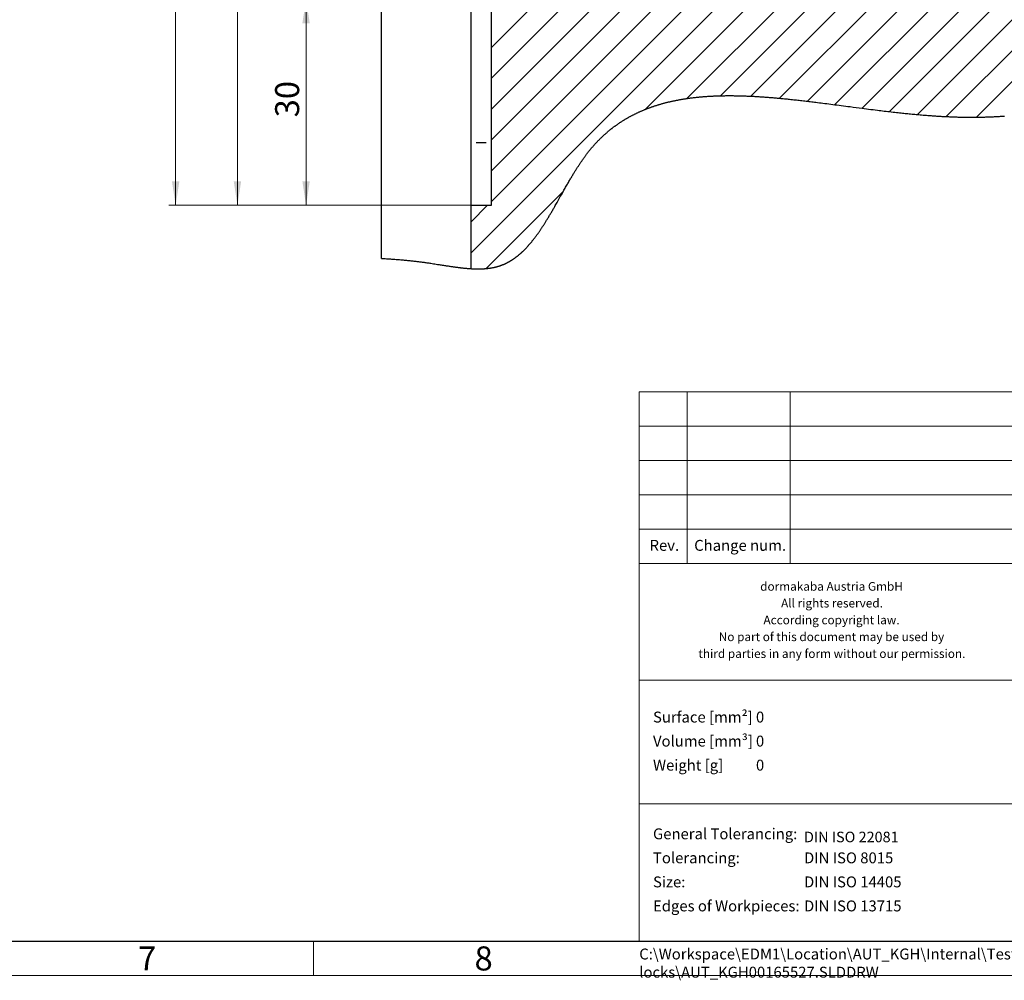
# Model space of a CAD drawing. Units: millimetres. Extents: x 0 to 584, y -1 to 410.
# Drawn here: x 298 to 441, y -1 to 139 of the extents above; entities that cross this region are included whole.
import ezdxf

# ---------------------------------------------------------------- set-up
doc = ezdxf.new("R2010")
doc.units = ezdxf.units.MM
doc.layers.get('0').update_dxf_attribs({"lineweight": 25})
doc.layers.add('DESCRIPTION', color=7, linetype='Continuous', lineweight=9)
doc.layers.add('SCHRIFTFELD', color=7, linetype='Continuous', lineweight=5)
doc.styles.add('SLDTEXTSTYLE0', font='TXT', dxfattribs={"width": 0.605})
doc.dimstyles.new('SLDDIMSTYLE1', dxfattribs={"dimtxt": 3.5, "dimasz": 3.5, "dimexe": 0, "dimexo": 0.0625, "dimgap": 0.875, "dimtad": 1, "dimdec": 3, "dimrnd": 1e-09, "dimzin": 12, "dimdsep": 46, "dimtxsty": 'SLDTEXTSTYLE0', "dimsah": 1, "dimcen": 0.09, "dimadec": 0, "dimazin": 3, "dimtfac": 1, "dimtdec": 3, "dimtofl": 0, "dimtmove": 0, "dimatfit": 3, "dimfxl": 1, "dimfrac": 2, "dimtolj": 1, "dimtzin": 12, "dimarcsym": 0})

# ---------------------------------------------------------------- blocks, each defined once
blk = doc.blocks.new('SW_NOTE_0')
at = {"layer": 'SCHRIFTFELD', "color": 0, "char_height": 1.26, "attachment_point": 2, "style": 'SLDTEXTSTYLE0'}
for s, insert in [('dormakaba Austria GmbH', (9.82, 1.62)), ('All rights reserved.', (9.89, -0.82)), ('According copyright law.', (9.82, -3.27)), ('No part of this document may be used by', (9.82, -5.72)), ('third parties in any form without our permission.', (9.88, -8.17))]:
    blk.add_mtext(s, dxfattribs=dict(at, insert=insert))
blk = doc.blocks.new('SW_HATCH_0')
at = {"color": 0, "linetype": 'Continuous', "lineweight": 25}
for p, q in [((69.26, -249.54), (131.59, -187.21)), ((73.66, -249.63), (131.31, -191.98)), ((0, -269.41), (36.94, -232.46)), ((3, -239.47), (10, -232.46)), ((3, -243.96), (14.49, -232.46)), ((3, -248.45), (18.98, -232.46)), ((3, -252.94), (23.47, -232.46)), ((3, -257.43), (27.96, -232.46)), ((3, -261.92), (32.45, -232.46)), ((25.4, -248.5), (41.43, -232.46)), ((31.48, -246.91), (45.92, -232.46)), ((36.37, -246.51), (50.41, -232.46)), ((40.79, -246.57), (54.9, -232.46)), ((44.98, -246.88), (59.39, -232.46)), ((49.04, -247.31), (63.88, -232.46)), ((53.03, -247.81), (68.37, -232.46)), ((57, -248.33), (72.86, -232.46)), ((61, -248.82), (77.08, -232.74)), ((65.06, -249.25), (81.84, -232.46)), ((2.23, -271.67), (13.49, -260.41)), ((0, -264.92), (2.45, -262.46))]:
    blk.add_line(p, q, dxfattribs=at)
blk = doc.blocks.new('_D_37')
at = {"layer": 'DESCRIPTION'}
for p, q in [((399.86, 269.05), (328.46, 269.05)), ((329.46, 269.05), (329.46, 112.15)), ((366.36, 112.15), (328.46, 112.15))]:
    blk.add_line(p, q, dxfattribs=at)
for points in [[(329.46, 269.05), (328.92, 265.55), (330, 265.55)], [(329.46, 112.15), (330, 115.65), (328.92, 115.65)]]:
    blk.add_solid(points, dxfattribs=at)
at = {"layer": 'DESCRIPTION', "insert": (324.95, 185.67), "char_height": 3.5, "attachment_point": 1, "rotation": 90, "style": 'SLDTEXTSTYLE0'}
blk.add_mtext('156,9', dxfattribs=at)
blk = doc.blocks.new('_D_38')
at = {"layer": 'DESCRIPTION'}
for p, q in [((363.36, 362.65), (319.46, 362.65)), ((320.46, 112.15), (320.46, 362.65)), ((363.36, 112.15), (319.46, 112.15))]:
    blk.add_line(p, q, dxfattribs=at)
for points in [[(320.46, 362.65), (319.92, 359.15), (321, 359.15)], [(320.46, 112.15), (321, 115.65), (319.92, 115.65)]]:
    blk.add_solid(points, dxfattribs=at)
at = {"layer": 'DESCRIPTION', "insert": (315.95, 232.47), "char_height": 3.5, "attachment_point": 1, "rotation": 90, "style": 'SLDTEXTSTYLE0'}
blk.add_mtext('250,5', dxfattribs=at)
blk = doc.blocks.new('_D_41')
at = {"layer": 'DESCRIPTION'}
for p, q in [((366.36, 142.15), (338.46, 142.15)), ((339.46, 142.15), (339.46, 112.15)), ((366.36, 112.15), (338.46, 112.15))]:
    blk.add_line(p, q, dxfattribs=at)
for points in [[(339.46, 142.15), (338.92, 138.65), (340, 138.65)], [(339.46, 112.15), (340, 115.65), (338.92, 115.65)]]:
    blk.add_solid(points, dxfattribs=at)
at = {"layer": 'DESCRIPTION', "insert": (334.95, 124.96), "char_height": 3.5, "attachment_point": 1, "rotation": 90, "style": 'SLDTEXTSTYLE0'}
blk.add_mtext('30', dxfattribs=at)

msp = doc.modelspace()

# ---------------------------------------------------------------- linework, layer by layer
at = {"color": 7, "linetype": 'Continuous'}
for p, q in [((350.4579, 104.4216), (350.4579, 374.6461)), ((363.4579, 353.5537), (363.4579, 121.2537)), ((366.4579, 112.1537), (366.4579, 142.1537)), ((363.4579, 121.2537), (363.4579, 112.1537)), ((363.4579, 112.1537), (363.4579, 102.9323)), ((363.4579, 112.1537), (366.4579, 112.1537))]:
    msp.add_line(p, q, dxfattribs=at)
at = {"color": 8, "linetype": 'Continuous'}
msp.add_line((365.6929, 121.2537), (364.2229, 121.2537), dxfattribs=at)
at = {"color": 7, "linetype": 'Continuous', "flags": 128}
msp.add_lwpolyline([(350.4579, 104.4216), (350.6404, 104.4114), (350.8232, 104.4008), (351.006, 104.3899), (351.189, 104.3787), (351.3722, 104.3671), (351.5555, 104.3552), (351.7389, 104.3429), (351.9071, 104.3313), (352.0755, 104.3194), (352.2439, 104.3072), (352.4124, 104.2946), (352.5811, 104.2818), (352.7498, 104.2685), (352.9187, 104.2549), (353.0876, 104.241), (353.2566, 104.2266), (353.4256, 104.2119), (353.5948, 104.1969), (353.764, 104.1814), (353.9236, 104.1665), (354.0833, 104.1512), (354.243, 104.1355), (354.4028, 104.1195), (354.5627, 104.1031), (354.708, 104.0879), (354.8534, 104.0723), (354.9988, 104.0565), (355.1443, 104.0403), (355.2898, 104.0237), (355.4353, 104.0069), (355.5809, 103.9897), (355.7143, 103.9736), (355.8478, 103.9573), (355.9813, 103.9406), (356.1148, 103.9237), (356.2483, 103.9064), (356.3819, 103.8888), (356.5154, 103.871), (356.649, 103.8528), (356.7825, 103.8343), (356.9161, 103.8155), (357.0497, 103.7964), (357.1833, 103.777), (357.3407, 103.7539), (357.4981, 103.7304), (357.6554, 103.7066), (357.8127, 103.6826), (358.0164, 103.6512), (358.2199, 103.6195), (358.4233, 103.5876), (358.6265, 103.5555), (358.8294, 103.5233), (358.9887, 103.4981), (359.1478, 103.4729), (359.3067, 103.4478), (359.4654, 103.4228), (359.6239, 103.3979), (359.7558, 103.3773), (359.8875, 103.3569), (360.0191, 103.3367), (360.1505, 103.3166), (360.2817, 103.2968), (360.4126, 103.2771), (360.536, 103.2589), (360.6591, 103.2409), (360.782, 103.2231), (360.9048, 103.2057), (361.0273, 103.1885), (361.1246, 103.175), (361.2218, 103.1618), (361.3188, 103.1488), (361.4157, 103.136), (361.5124, 103.1235), (361.609, 103.1112), (361.7054, 103.0991), (361.8017, 103.0873), (361.8879, 103.0769), (361.9741, 103.0668), (362.0601, 103.0569), (362.146, 103.0472), (362.2318, 103.0378), (362.3174, 103.0286), (362.4029, 103.0197), (362.4882, 103.011), (362.5733, 103.0026), (362.6584, 102.9945), (362.7432, 102.9867), (362.8279, 102.9791), (362.9124, 102.9719), (362.9968, 102.9649), (363.074, 102.9588), (363.1511, 102.953), (363.228, 102.9474), (363.3048, 102.9421), (363.3814, 102.937), (363.4579, 102.9323), (363.5387, 102.9276), (363.6193, 102.9232), (363.6997, 102.9192), (363.78, 102.9155), (363.8601, 102.9121), (363.9229, 102.9097), (363.9856, 102.9075), (364.0482, 102.9056), (364.1106, 102.9038), (364.173, 102.9024), (364.2352, 102.9011), (364.2973, 102.9), (364.3593, 102.8992), (364.4212, 102.8987), (364.483, 102.8984), (364.5435, 102.8983), (364.604, 102.8985), (364.6643, 102.8989), (364.7245, 102.8995), (364.7856, 102.9004), (364.8467, 102.9016), (364.9076, 102.9031), (364.9683, 102.9048), (365.029, 102.9067), (365.0884, 102.9089), (365.1478, 102.9114), (365.2069, 102.9141), (365.266, 102.9171), (365.3261, 102.9204), (365.3861, 102.9241), (365.446, 102.928), (365.5057, 102.9322), (365.5653, 102.9367), (365.6247, 102.9415), (365.684, 102.9466), (365.744, 102.9521), (365.8039, 102.9578), (365.8636, 102.9639), (365.9232, 102.9704), (365.9827, 102.9771), (366.0419, 102.9842), (366.0977, 102.9912), (366.1533, 102.9985), (366.2088, 103.006), (366.2641, 103.0139), (366.3193, 103.0221), (366.3744, 103.0306), (366.4293, 103.0393), (366.4841, 103.0484), (366.5387, 103.0578), (366.5932, 103.0676), (366.6465, 103.0774), (366.6997, 103.0876), (366.7529, 103.0981), (366.8058, 103.1089), (366.8595, 103.1202), (366.9131, 103.1318), (366.9666, 103.1438), (367.0199, 103.1561), (367.073, 103.1688), (367.1251, 103.1816), (367.177, 103.1946), (367.2287, 103.2081), (367.2804, 103.2218), (367.3263, 103.2344), (367.3721, 103.2472), (367.4178, 103.2603), (367.4634, 103.2737), (367.5088, 103.2874), (367.5541, 103.3013), (367.5993, 103.3155), (367.6444, 103.33), (367.6957, 103.3469), (367.7468, 103.3641), (367.7977, 103.3817), (367.8484, 103.3997), (367.899, 103.418), (367.9486, 103.4364), (367.998, 103.455), (368.0472, 103.4741), (368.0963, 103.4934), (368.1462, 103.5135), (368.196, 103.534), (368.2456, 103.5548), (368.2951, 103.5759), (368.3444, 103.5974), (368.3936, 103.6193), (368.4426, 103.6415), (368.4914, 103.664), (368.5401, 103.6868), (368.5886, 103.71), (368.637, 103.7336), (368.6853, 103.7575), (368.7334, 103.7817), (368.7813, 103.8062), (368.8252, 103.829), (368.8689, 103.8521), (368.9124, 103.8754), (368.9559, 103.899), (368.9993, 103.9229), (369.0425, 103.947), (369.0862, 103.9718), (369.1299, 103.9969), (369.1734, 104.0223), (369.2168, 104.0479), (369.2601, 104.0738), (369.3032, 104.1), (369.3462, 104.1264), (369.3934, 104.1558), (369.4405, 104.1855), (369.4874, 104.2156), (369.5342, 104.2459), (369.5808, 104.2766), (369.6273, 104.3076), (369.6736, 104.339), (369.7198, 104.3706), (369.7659, 104.4025), (369.8118, 104.4348), (369.8568, 104.4668), (369.9016, 104.499), (369.9463, 104.5316), (369.9909, 104.5645), (370.0362, 104.5982), (370.0813, 104.6323), (370.1263, 104.6667), (370.1711, 104.7013), (370.2159, 104.7363), (370.2597, 104.7709), (370.3033, 104.8058), (370.3469, 104.841), (370.3903, 104.8764), (370.4345, 104.9129), (370.4786, 104.9496), (370.5225, 104.9866), (370.5663, 105.024), (370.61, 105.0615), (370.6536, 105.0994), (370.697, 105.1376), (370.7403, 105.1759), (370.7834, 105.2145), (370.8264, 105.2534), (370.8692, 105.2926), (370.912, 105.332), (370.9538, 105.371), (370.9956, 105.4102), (371.0372, 105.4497), (371.0788, 105.4895), (371.1281, 105.5371), (371.1772, 105.5851), (371.2262, 105.6334), (371.275, 105.6821), (371.3237, 105.7311), (371.3723, 105.7805), (371.4206, 105.8302), (371.4689, 105.8803), (371.517, 105.9307), (371.5649, 105.9814), (371.6127, 106.0324), (371.6604, 106.0838), (371.7052, 106.1325), (371.7499, 106.1815), (371.7944, 106.2308), (371.8389, 106.2803), (371.8832, 106.3302), (371.9279, 106.3809), (371.9725, 106.4319), (372.017, 106.4832), (372.0614, 106.5348), (372.1057, 106.5866), (372.1498, 106.6387), (372.1939, 106.6911), (372.2378, 106.7438), (372.2836, 106.7992), (372.3294, 106.8549), (372.375, 106.9109), (372.4205, 106.9672), (372.4659, 107.0238), (372.5112, 107.0806), (372.5563, 107.1377), (372.6013, 107.1951), (372.6462, 107.2527), (372.6911, 107.3106), (372.7357, 107.3688), (372.7803, 107.4272), (372.8327, 107.4964), (372.8849, 107.5659), (372.937, 107.6358), (372.989, 107.706), (373.0417, 107.7779), (373.0943, 107.85), (373.1467, 107.9226), (373.199, 107.9954), (373.2512, 108.0686), (373.3022, 108.1408), (373.3532, 108.2133), (373.404, 108.2861), (373.4547, 108.3593), (373.5063, 108.4342), (373.5577, 108.5094), (373.6091, 108.5849), (373.6603, 108.6607), (373.7114, 108.7368), (373.7623, 108.8132), (373.8132, 108.8899), (373.8668, 108.9713), (373.9204, 109.053), (373.9738, 109.1351), (374.0271, 109.2174), (374.0803, 109.3), (374.1334, 109.3829), (374.1833, 109.4613), (374.2331, 109.5399), (374.2829, 109.6188), (374.3325, 109.6979), (374.382, 109.7772), (374.4451, 109.8788), (374.508, 109.9806), (374.5707, 110.0828), (374.6334, 110.1853), (374.6959, 110.2882), (374.7582, 110.3913), (374.8205, 110.4948), (374.8826, 110.5985), (374.9446, 110.7025), (375.0065, 110.8068), (375.0684, 110.9114), (375.1301, 111.0162), (375.1917, 111.1212), (375.2532, 111.2265), (375.3207, 111.3426), (375.3882, 111.4589), (375.4556, 111.5754), (375.5229, 111.6922), (375.5901, 111.8092), (375.6755, 111.9584), (375.7609, 112.1079), (375.8461, 112.2576), (375.9313, 112.4076), (376.0163, 112.5579), (376.1276, 112.7549), (376.2389, 112.9522), (376.3501, 113.1497), (376.499, 113.4144), (376.648, 113.6793), (376.797, 113.9441), (376.9463, 114.2088), (377.028, 114.3536), (377.1099, 114.4982), (377.1919, 114.6428), (377.2739, 114.7871), (377.3561, 114.9313), (377.4384, 115.0752), (377.5208, 115.2189), (377.5965, 115.3504), (377.6724, 115.4817), (377.7483, 115.6127), (377.8244, 115.7435), (377.9007, 115.8739), (377.9772, 116.0041), (378.0428, 116.1154), (378.1086, 116.2264), (378.1746, 116.3372), (378.2406, 116.4477), (378.3069, 116.5579), (378.3733, 116.6678), (378.4398, 116.7774), (378.5009, 116.8776), (378.5622, 116.9775), (378.6236, 117.0771), (378.6852, 117.1764), (378.7469, 117.2754), (378.8088, 117.3741), (378.8619, 117.4583), (378.9151, 117.5422), (378.9684, 117.6259), (379.0218, 117.7093), (379.0754, 117.7924), (379.1282, 117.8738), (379.181, 117.955), (379.234, 118.0359), (379.2872, 118.1165), (379.3416, 118.1985), (379.3961, 118.2801), (379.4507, 118.3615), (379.5055, 118.4426), (379.5605, 118.5234), (379.6156, 118.6038), (379.6709, 118.6839), (379.7194, 118.7538), (379.768, 118.8234), (379.8168, 118.8927), (379.8656, 118.9618), (379.9147, 119.0306), (379.9638, 119.0991), (380.0131, 119.1674), (380.0625, 119.2353), (380.1144, 119.3063), (380.1665, 119.3769), (380.2187, 119.4472), (380.271, 119.5171), (380.3236, 119.5868), (380.3763, 119.6561), (380.4242, 119.7187), (380.4723, 119.781), (380.5205, 119.843), (380.5688, 119.9048), (380.6173, 119.9662), (380.6659, 120.0274), (380.7119, 120.0848), (380.758, 120.142), (380.8042, 120.199), (380.8505, 120.2556), (380.897, 120.3121), (380.949, 120.3747), (381.0011, 120.4371), (381.0534, 120.4992), (381.1059, 120.5609), (381.1585, 120.6224), (381.2112, 120.6836), (381.2641, 120.7444), (381.3171, 120.8049), (381.3703, 120.8652), (381.4236, 120.9251), (381.4771, 120.9847), (381.5307, 121.044), (381.5845, 121.1031), (381.6384, 121.1618), (381.6925, 121.2202), (381.7467, 121.2783), (381.8036, 121.3389), (381.8607, 121.3991), (381.918, 121.4591), (381.9755, 121.5186), (382.033, 121.5779), (382.0908, 121.6368), (382.1461, 121.6928), (382.2015, 121.7485), (382.257, 121.8038), (382.3127, 121.8589), (382.3686, 121.9137), (382.4246, 121.9682), (382.4807, 122.0224), (382.537, 122.0763), (382.5961, 122.1324), (382.6553, 122.1883), (382.7147, 122.2438), (382.7743, 122.299), (382.834, 122.3539), (382.8939, 122.4085), (382.954, 122.4628), (383.0141, 122.5167), (383.0745, 122.5704), (383.135, 122.6237), (383.1956, 122.6767), (383.2564, 122.7294), (383.3139, 122.7789), (383.3715, 122.828), (383.4292, 122.8769), (383.4871, 122.9255), (383.5451, 122.9738), (383.605, 123.0233), (383.665, 123.0725), (383.7251, 123.1214), (383.7854, 123.17), (383.8459, 123.2183), (383.9065, 123.2664), (383.9672, 123.3141), (384.0281, 123.3616), (384.092, 123.4111), (384.156, 123.4602), (384.2203, 123.509), (384.2846, 123.5575), (384.3491, 123.6057), (384.4138, 123.6536), (384.4786, 123.7012), (384.5436, 123.7485), (384.6087, 123.7955), (384.674, 123.8422), (384.7394, 123.8885), (384.805, 123.9346), (384.867, 123.9778), (384.9291, 124.0207), (384.9913, 124.0633), (385.0537, 124.1056), (385.1161, 124.1477), (385.1826, 124.1921), (385.2492, 124.2362), (385.3159, 124.2799), (385.3827, 124.3234), (385.4498, 124.3666), (385.5169, 124.4095), (385.5803, 124.4496), (385.6439, 124.4895), (385.7076, 124.5292), (385.7715, 124.5685), (385.8355, 124.6077), (385.8996, 124.6465), (385.9638, 124.6851), (386.0281, 124.7235), (386.0926, 124.7616), (386.1572, 124.7994), (386.2208, 124.8364), (386.2845, 124.873), (386.3483, 124.9095), (386.4122, 124.9457), (386.4814, 124.9845), (386.5507, 125.023), (386.6202, 125.0612), (386.6898, 125.0992), (386.7596, 125.1369), (386.8294, 125.1743), (386.8955, 125.2093), (386.9616, 125.244), (387.0278, 125.2786), (387.0942, 125.3128), (387.1608, 125.3469), (387.2351, 125.3845), (387.3097, 125.4219), (387.3843, 125.459), (387.4592, 125.4958), (387.5342, 125.5323), (387.6093, 125.5685), (387.6846, 125.6043), (387.76, 125.6399), (387.8356, 125.6752), (387.9113, 125.7102), (387.9872, 125.7449), (388.0632, 125.7793), (388.1394, 125.8134), (388.2157, 125.8472), (388.2922, 125.8807), (388.3688, 125.914), (388.4492, 125.9485), (388.5298, 125.9826), (388.6105, 126.0165), (388.6914, 126.0501), (388.7724, 126.0833), (388.8537, 126.1162), (388.9341, 126.1485), (389.0147, 126.1804), (389.0954, 126.212), (389.1763, 126.2434), (389.2574, 126.2744), (389.3386, 126.3051), (389.4199, 126.3356), (389.4946, 126.3632), (389.5694, 126.3906), (389.6444, 126.4177), (389.7195, 126.4446), (389.7947, 126.4713), (389.87, 126.4977), (389.9606, 126.529), (390.0514, 126.56), (390.1422, 126.5907), (390.2334, 126.621), (390.3246, 126.6509), (390.4145, 126.68), (390.5044, 126.7087), (390.5946, 126.7371), (390.6849, 126.7652), (390.7771, 126.7935), (390.8694, 126.8214), (390.9619, 126.8489), (391.0546, 126.8762), (391.1474, 126.9031), (391.2387, 126.9292), (391.3303, 126.9549), (391.4219, 126.9804), (391.5138, 127.0055), (391.6076, 127.0308), (391.7017, 127.0558), (391.7959, 127.0805), (391.8903, 127.1048), (391.9849, 127.1288), (392.0796, 127.1525), (392.1745, 127.1758), (392.2693, 127.1988), (392.3643, 127.2215), (392.4595, 127.2438), (392.5549, 127.2658), (392.6504, 127.2875), (392.7443, 127.3086), (392.8384, 127.3293), (392.9327, 127.3497), (393.0271, 127.3698), (393.1236, 127.39), (393.2203, 127.4099), (393.3172, 127.4295), (393.4141, 127.4488), (393.5113, 127.4678), (393.6086, 127.4865), (393.706, 127.5049), (393.8037, 127.523), (393.9015, 127.5408), (393.9994, 127.5583), (394.0975, 127.5755), (394.1957, 127.5924), (394.2941, 127.609), (394.3927, 127.6253), (394.5012, 127.6429), (394.61, 127.6601), (394.7189, 127.677), (394.8281, 127.6936), (394.9374, 127.7098), (395.0413, 127.7249), (395.1453, 127.7396), (395.2495, 127.7541), (395.3538, 127.7682), (395.4584, 127.7821), (395.563, 127.7956), (395.6679, 127.8089), (395.7729, 127.8218), (395.883, 127.8351), (395.9934, 127.848), (396.1039, 127.8606), (396.2145, 127.8728), (396.3254, 127.8848), (396.4364, 127.8964), (396.5476, 127.9077), (396.6589, 127.9188), (396.7704, 127.9294), (396.8821, 127.9398), (396.994, 127.9499), (397.106, 127.9597), (397.2117, 127.9686), (397.3177, 127.9773), (397.4237, 127.9857), (397.5299, 127.9938), (397.6363, 128.0017), (397.7492, 128.0097), (397.8623, 128.0175), (397.9755, 128.0249), (398.0889, 128.0321), (398.2025, 128.039), (398.3163, 128.0456), (398.4236, 128.0515), (398.5311, 128.0572), (398.6388, 128.0627), (398.7466, 128.0679), (398.8545, 128.0728), (398.9751, 128.0781), (399.0959, 128.083), (399.2168, 128.0876), (399.3379, 128.0919), (399.4591, 128.096), (399.5806, 128.0997), (399.7022, 128.1031), (399.824, 128.1063), (399.9508, 128.1092), (400.0779, 128.1118), (400.2051, 128.1142), (400.3325, 128.1162), (400.4601, 128.1179), (400.5879, 128.1193), (400.7085, 128.1204), (400.8292, 128.1212), (400.9501, 128.1217), (401.0711, 128.122), (401.1924, 128.122), (401.3137, 128.1217), (401.4352, 128.1212), (401.5568, 128.1204), (401.6786, 128.1194), (401.8005, 128.1181), (401.9204, 128.1166), (402.0404, 128.1149), (402.1605, 128.1129), (402.2808, 128.1107), (402.4176, 128.1079), (402.5546, 128.1048), (402.6918, 128.1015), (402.8292, 128.0978), (402.9667, 128.0938), (403.1044, 128.0896), (403.2422, 128.085), (403.3803, 128.0802), (403.525, 128.0749), (403.67, 128.0692), (403.8151, 128.0633), (403.9604, 128.057), (404.1058, 128.0505), (404.2514, 128.0436), (404.3964, 128.0366), (404.5416, 128.0292), (404.6869, 128.0216), (404.8324, 128.0136), (404.978, 128.0055), (405.1212, 127.9971), (405.2646, 127.9886), (405.4081, 127.9798), (405.5518, 127.9707), (405.6985, 127.9612), (405.8454, 127.9514), (405.9925, 127.9414), (406.1397, 127.9311), (406.2871, 127.9206), (406.4346, 127.9098), (406.5823, 127.8989), (406.7547, 127.8857), (406.9274, 127.8723), (407.1003, 127.8585), (407.2733, 127.8444), (407.4466, 127.83), (407.62, 127.8154), (407.7837, 127.8012), (407.9476, 127.7869), (408.1116, 127.7723), (408.2759, 127.7574), (408.4402, 127.7423), (408.6201, 127.7255), (408.8002, 127.7084), (408.9804, 127.691), (409.1609, 127.6734), (409.3415, 127.6555), (409.5223, 127.6373), (409.7033, 127.6189), (409.9025, 127.5983), (410.102, 127.5775), (410.3017, 127.5564), (410.5016, 127.5349), (410.7017, 127.5132), (410.902, 127.4913), (411.1024, 127.469), (411.3031, 127.4466), (411.504, 127.4238), (411.705, 127.4008), (411.9026, 127.3781), (412.1004, 127.3551), (412.2984, 127.3318), (412.4965, 127.3084), (412.7036, 127.2837), (412.9109, 127.2588), (413.1183, 127.2338), (413.3259, 127.2085), (413.5337, 127.183), (413.7417, 127.1574), (413.9869, 127.1269), (414.2324, 127.0962), (414.4781, 127.0654), (414.724, 127.0343), (415.017, 126.997), (415.3103, 126.9596), (415.6037, 126.9218), (415.8975, 126.8839), (416.1915, 126.8458), (416.4858, 126.8076), (416.8023, 126.7663), (417.119, 126.7249), (417.436, 126.6834), (417.7532, 126.6418), (418.0707, 126.6001), (418.3883, 126.5585), (418.7061, 126.5168), (419.1434, 126.4595), (419.581, 126.4023), (420.0188, 126.3454), (420.4569, 126.2886), (420.7763, 126.2475), (421.0957, 126.2065), (421.4153, 126.1658), (421.7349, 126.1253), (422.0545, 126.0851), (422.3743, 126.0452), (422.6941, 126.0056), (422.9454, 125.9747), (423.1967, 125.9441), (423.448, 125.9137), (423.6993, 125.8836), (423.9507, 125.8537), (424.202, 125.8241), (424.4533, 125.7948), (424.7087, 125.7654), (424.9642, 125.7362), (425.2196, 125.7074), (425.475, 125.679), (425.7303, 125.6509), (425.9309, 125.6291), (426.1314, 125.6076), (426.3319, 125.5863), (426.5324, 125.5653), (426.7329, 125.5445), (426.9332, 125.524), (427.1336, 125.5038), (427.3339, 125.4838), (427.5342, 125.4642), (427.7344, 125.4448), (427.9309, 125.4261), (428.1275, 125.4077), (428.3239, 125.3895), (428.5203, 125.3717), (428.7254, 125.3534), (428.9304, 125.3355), (429.1353, 125.318), (429.3402, 125.3008), (429.545, 125.2839), (429.7058, 125.271), (429.8666, 125.2583), (430.0273, 125.2458), (430.188, 125.2335), (430.3486, 125.2216), (430.5091, 125.2098), (430.6696, 125.1984), (430.83, 125.1871), (430.9904, 125.1762), (431.1506, 125.1655), (431.308, 125.1552), (431.4653, 125.1453), (431.6225, 125.1356), (431.7796, 125.1261), (431.9356, 125.117), (432.0915, 125.1082), (432.2473, 125.0996), (432.403, 125.0913), (432.5587, 125.0833), (432.7143, 125.0756), (432.8701, 125.0681), (433.0259, 125.061), (433.1816, 125.0541), (433.3373, 125.0475), (433.4928, 125.0412), (433.6455, 125.0354), (433.7981, 125.0298), (433.9506, 125.0246), (434.103, 125.0196), (434.2584, 125.0148), (434.4138, 125.0104), (434.569, 125.0063), (434.7242, 125.0025), (434.8792, 124.9991), (435.0342, 124.996), (435.189, 124.9932), (435.3438, 124.9907), (435.4984, 124.9887), (435.653, 124.9869), (435.8075, 124.9855), (435.9618, 124.9844), (436.116, 124.9837), (436.2702, 124.9833), (436.4114, 124.9832), (436.5525, 124.9834), (436.6935, 124.9839), (436.8344, 124.9847), (436.9753, 124.9858), (437.116, 124.9872), (437.2552, 124.9888), (437.3943, 124.9907), (437.5333, 124.9929), (437.6723, 124.9954), (437.8111, 124.9981), (437.9499, 125.0011), (438.0806, 125.0042), (438.2112, 125.0076), (438.3418, 125.0112), (438.4723, 125.015), (438.6027, 125.0191), (438.7482, 125.024), (438.8935, 125.0291), (439.0388, 125.0346), (439.1839, 125.0404), (439.329, 125.0465), (439.4739, 125.0529), (439.6187, 125.0596), (439.7634, 125.0666), (439.908, 125.0739), (440.0526, 125.0815), (440.1969, 125.0894), (440.3412, 125.0977), (440.4854, 125.1062), (440.6295, 125.1151), (440.7735, 125.1242), (440.9173, 125.1337), (441.0679, 125.1439), (441.2184, 125.1545)], dxfattribs=at)
at = {"layer": 'SCHRIFTFELD'}
for p, q in [((388, 5), (388, 85)), ((388, 85), (579, 85)), ((395, 60), (395, 85)), ((410, 60), (410, 85)), ((388, 80), (579, 80)), ((388, 75), (579, 75)), ((388, 70), (579, 70)), ((388, 65), (579, 65)), ((388, 60), (579, 60)), ((388, 43), (579, 43)), ((388, 25), (492, 25)), ((340.55, 0), (340.55, 5)), ((388, 5), (579, 5)), ((0, 0), (584, 0))]:
    msp.add_line(p, q, dxfattribs=at)
at = {"layer": 'SCHRIFTFELD', "lineweight": 25}
msp.add_line((5, 5), (579, 5), dxfattribs=at)

# ---------------------------------------------------------------- block references
at = {"color": 7, "linetype": 'Continuous'}
msp.add_blockref('SW_HATCH_0', (363.4579, 374.6182), dxfattribs=at)
at = {"layer": 'SCHRIFTFELD'}
msp.add_blockref('SW_NOTE_0', (406.1871, 55.6744), dxfattribs=at)

# ---------------------------------------------------------------- texts
at = {"layer": 'SCHRIFTFELD', "attachment_point": 1, "style": 'SLDTEXTSTYLE0'}
for s, insert, char_height in [('Rev.', (389.5, 63.4297), 1.5875), ('Change num.', (396, 63.4297), 1.5875), ('DIN ISO 22081', (412, 20.9452), 1.54), ('7', (315, 4.2409), 3.5), ('8', (364, 4.2409), 3.5), ('C:\\\\Workspace\\\\EDM1\\\\Location\\\\AUT_KGH\\\\Internal\\\\Test-Sofia\\\\Slaveyko_Andreev\\\\Change locks\\\\AUT_KGH00165527.SLDDRW', (388, 3.9297), 1.5875)]:
    msp.add_mtext(s, dxfattribs=dict(at, insert=insert, char_height=char_height))
at = {"layer": 'SCHRIFTFELD', "color": 7, "char_height": 1.5875, "attachment_point": 1, "style": 'SLDTEXTSTYLE0'}
for s, insert in [('Surface [mm²]', (390, 38.4297)), ('0', (405, 38.4297)), ('Volume [mm³]', (390, 34.9297)), ('0', (405, 34.9297)), ('Weight [g]', (390, 31.4297)), ('0', (405, 31.4297)), ('General Tolerancing:', (390, 21.4297)), ('Tolerancing:', (390, 17.9297)), ('DIN ISO 8015', (412, 17.9297)), ('Size:', (390, 14.4297)), ('DIN ISO 14405', (412, 14.4297)), ('Edges of Workpieces:', (390, 10.9297)), ('DIN ISO 13715', (412, 10.9297))]:
    msp.add_mtext(s, dxfattribs=dict(at, insert=insert))

# ---------------------------------------------------------------- dimensions: what is measured, and where the dimension line sits
at = {"layer": 'DESCRIPTION'}
for base, p1, p2, picture, middle in [((320.4579, 362.6537), (363.4579, 112.1537), (363.4579, 362.6537), '_D_38', (320.4579, 237.4037)), ((329.4579, 112.1537), (399.9579, 269.0537), (366.4579, 112.1537), '_D_37', (329.4579, 190.6037)), ((339.4579, 112.1537), (366.4579, 142.1537), (366.4579, 112.1537), '_D_41', (339.4579, 127.1537))]:
    dim = msp.add_linear_dim(base=base, p1=p1, p2=p2, angle=90, dimstyle='SLDDIMSTYLE1', dxfattribs=at)
    dim.commit()
    dim.dimension.update_dxf_attribs({"geometry": picture, "text_midpoint": middle, "dimtype": 160})

doc.saveas('drawing.dxf')
